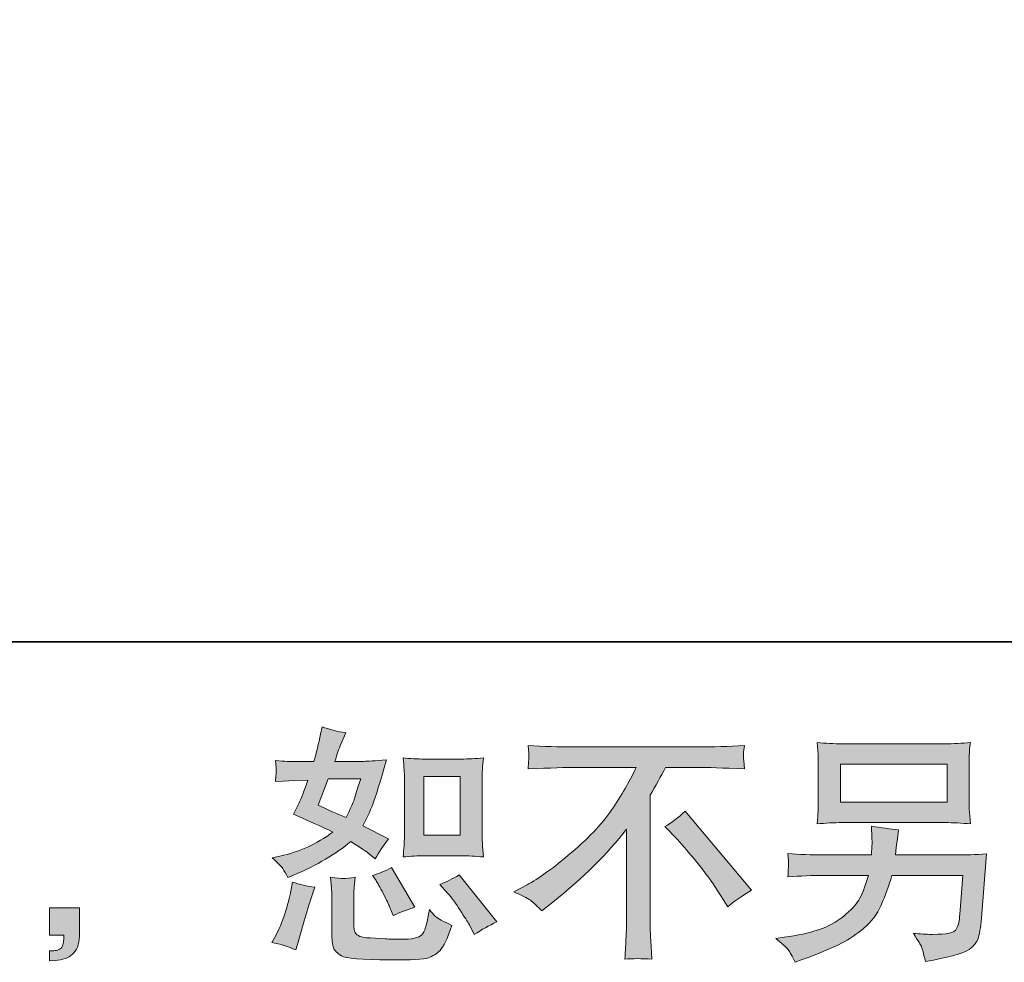
# Model space of a CAD drawing. Units: inches. Extents: x -1384 to 1419, y -333 to 1328.
# Drawn here: x 332 to 594, y -331 to -81 of the extents above; entities that cross this region are included whole.
import ezdxf

# ---------------------------------------------------------------- set-up
doc = ezdxf.new("R2010")
doc.units = ezdxf.units.IN
doc.header["$MEASUREMENT"] = 0
doc.layers.add('图层 1', color=7, linetype='Continuous')

msp = doc.modelspace()

# ---------------------------------------------------------------- hatches: boundary and pattern name
at = {"layer": '图层 1'}
h = msp.add_hatch(color=7, dxfattribs=at)
h.dxf.hatch_style = 2
edge = h.paths.add_edge_path()
edge.add_spline(control_points=[(439.87, -303), (439.87, -303), (449.47, -303), (449.47, -303), (451.32, -303), (453.34, -303.11), (455.5, -303.33), (455.5, -303.33), (455.24, -300.52), (455.24, -300.52), (455.2, -300.13), (455.18, -299.25), (455.18, -297.85), (455.18, -297.85), (455.18, -282.26), (455.18, -282.26), (455.18, -281.23), (455.18, -280.4), (455.2, -279.77), (455.22, -279.13), (455.33, -278.21), (455.5, -277.01), (453.42, -277.23), (451.43, -277.34), (449.54, -277.34), (449.54, -277.34), (439.87, -277.34), (439.87, -277.34), (438.01, -277.34), (436.1, -277.23), (434.18, -277.01), (434.4, -279.53), (434.51, -281.28), (434.51, -282.26), (434.51, -282.26), (434.51, -297.85), (434.51, -297.85), (434.51, -298.64), (434.46, -299.47), (434.4, -300.37), (434.33, -301.25), (434.26, -302.23), (434.18, -303.33), (436.15, -303.11), (438.05, -303), (439.87, -303)], knot_values=[0, 0, 0, 0, 1, 1, 1, 2, 2, 2, 3, 3, 3, 4, 4, 4, 5, 5, 5, 6, 6, 6, 7, 7, 7, 8, 8, 8, 9, 9, 9, 10, 10, 10, 11, 11, 11, 12, 12, 12, 13, 13, 13, 14, 14, 14, 15, 15, 15, 15], degree=3, periodic=0)
h.paths.add_polyline_path([(439.67, -281.98), (449.31, -281.98), (449.31, -297.57), (439.67, -297.57)])
edge = h.paths.add_edge_path()
edge.add_spline(control_points=[(445.96, -312.9), (447.05, -314.17), (448.17, -315.7), (449.33, -317.49), (450.49, -319.29), (451.3, -320.56), (451.74, -321.3), (451.74, -321.3), (453.05, -323.93), (453.05, -323.93), (454.98, -322.62), (456.97, -321.5), (459.03, -320.58), (459.03, -320.58), (449.04, -308.1), (449.04, -308.1), (447.29, -309.11), (445.59, -309.96), (443.92, -310.66), (443.92, -310.66), (445.96, -312.9), (445.96, -312.9)], knot_values=[0, 0, 0, 0, 1, 1, 1, 2, 2, 2, 3, 3, 3, 4, 4, 4, 5, 5, 5, 6, 6, 6, 7, 7, 7, 7], degree=3, periodic=0)
edge = h.paths.add_edge_path()
edge.add_spline(control_points=[(426.97, -309.55), (427.37, -310.16), (428, -311.32), (428.88, -313.05), (429.75, -314.78), (430.35, -316.01), (430.65, -316.71), (430.65, -316.71), (431.51, -318.87), (431.51, -318.87), (433.3, -318.04), (435.23, -317.3), (437.29, -316.64), (437.29, -316.64), (431.05, -306.13), (431.05, -306.13), (429.38, -307.09), (427.72, -307.79), (426.05, -308.23), (426.05, -308.23), (426.97, -309.55), (426.97, -309.55)], knot_values=[0, 0, 0, 0, 1, 1, 1, 2, 2, 2, 3, 3, 3, 4, 4, 4, 5, 5, 5, 6, 6, 6, 7, 7, 7, 7], degree=3, periodic=0)
edge = h.paths.add_edge_path()
edge.add_spline(control_points=[(405.69, -328), (405.69, -328), (406.28, -325.9), (406.28, -325.9), (406.28, -325.9), (407.92, -320.32), (407.92, -320.32), (408.67, -317.65), (409.19, -315.9), (409.5, -315.06), (409.5, -315.06), (410.75, -311.39), (410.75, -311.39), (408.69, -311.08), (406.7, -310.62), (404.77, -310.01), (404.77, -310.01), (404.38, -312.3), (404.38, -312.3), (404.07, -314.06), (403.52, -316.09), (402.76, -318.41), (401.99, -320.74), (401.2, -322.64), (400.37, -324.13), (400.37, -324.13), (399.32, -326.03), (399.32, -326.03), (401.55, -326.43), (403.67, -327.09), (405.69, -328)], knot_values=[0, 0, 0, 0, 1, 1, 1, 2, 2, 2, 3, 3, 3, 4, 4, 4, 5, 5, 5, 6, 6, 6, 7, 7, 7, 8, 8, 8, 9, 9, 9, 10, 10, 10, 10], degree=3, periodic=0)
edge = h.paths.add_edge_path()
edge.add_spline(control_points=[(418.37, -309.04), (417.73, -309.02), (416.57, -308.91), (414.91, -308.69), (414.91, -308.69), (415.17, -311.65), (415.17, -311.65), (415.21, -312.09), (415.24, -313.01), (415.24, -314.41), (415.24, -314.41), (415.24, -323.41), (415.24, -323.41), (415.24, -325.29), (415.38, -326.63), (415.67, -327.41), (415.97, -328.2), (416.68, -328.92), (417.79, -329.58), (418.9, -330.24), (423.18, -330.59), (430.63, -330.63), (436.28, -330.72), (439.69, -330.54), (440.88, -330.11), (442.06, -329.67), (443.09, -329.01), (443.96, -328.14), (444.84, -327.26), (445.89, -325.05), (447.12, -321.5), (444.8, -320.45), (443.35, -319.64), (442.78, -319.09), (442.21, -318.55), (441.67, -317.95), (441.14, -317.3), (441.14, -317.3), (440.94, -318.48), (440.94, -318.48), (440.46, -321.33), (439.85, -323.17), (439.1, -324), (438.36, -324.83), (436.48, -325.22), (433.45, -325.18), (431.92, -325.18), (430.56, -325.14), (429.38, -325.05), (429.38, -325.05), (425.44, -324.79), (425.44, -324.79), (424.21, -324.79), (423.29, -324.65), (422.7, -324.41), (422.11, -324.17), (421.7, -323.84), (421.46, -323.41), (421.21, -322.97), (421.1, -322.14), (421.1, -320.91), (421.1, -320.91), (421.1, -314.41), (421.1, -314.41), (421.1, -313.4), (421.1, -312.52), (421.13, -311.8), (421.15, -311.08), (421.26, -310.05), (421.43, -308.69), (420.03, -308.95), (419, -309.06), (418.37, -309.04)], knot_values=[0, 0, 0, 0, 1, 1, 1, 2, 2, 2, 3, 3, 3, 4, 4, 4, 5, 5, 5, 6, 6, 6, 7, 7, 7, 8, 8, 8, 9, 9, 9, 10, 10, 10, 11, 11, 11, 12, 12, 12, 13, 13, 13, 14, 14, 14, 15, 15, 15, 16, 16, 16, 17, 17, 17, 18, 18, 18, 19, 19, 19, 20, 20, 20, 21, 21, 21, 22, 22, 22, 23, 23, 23, 24, 24, 24, 24], degree=3, periodic=0)
edge = h.paths.add_edge_path()
edge.add_spline(control_points=[(402.23, -306.39), (402.65, -307.01), (403.11, -307.82), (403.59, -308.82), (403.59, -308.82), (405.1, -308.17), (405.1, -308.17), (411.32, -305.5), (416.38, -302.52), (420.27, -299.23), (422.94, -300.94), (424.45, -301.93), (424.81, -302.19), (424.81, -302.19), (426.78, -303.83), (426.78, -303.83), (427.74, -301.99), (428.92, -300.22), (430.32, -298.51), (430.32, -298.51), (423.49, -295.09), (423.49, -295.09), (424.5, -293.17), (425.37, -291.24), (426.12, -289.34), (426.86, -287.43), (428.07, -283.51), (429.73, -277.56), (426.67, -277.82), (424.67, -277.95), (423.75, -277.95), (423.75, -277.95), (416.07, -277.95), (416.07, -277.95), (416.59, -276.07), (417.12, -274.56), (417.65, -273.42), (417.65, -273.42), (418.96, -270.39), (418.96, -270.39), (416.64, -270.04), (414.54, -269.5), (412.65, -268.75), (412.65, -268.75), (412.26, -270.72), (412.26, -270.72), (411.73, -273.26), (411.14, -275.67), (410.48, -277.95), (410.48, -277.95), (405.36, -278.01), (405.36, -278.01), (404.44, -278.06), (402.76, -277.97), (400.3, -277.75), (400.3, -277.75), (400.5, -279.72), (400.5, -279.72), (400.5, -280.03), (400.48, -280.53), (400.43, -281.23), (400.39, -281.93), (400.35, -282.64), (400.3, -283.34), (400.3, -283.34), (402.34, -283.2), (402.34, -283.2), (402.34, -283.2), (405.36, -283.01), (405.36, -283.01), (405.36, -283.01), (408.84, -282.94), (408.84, -282.94), (407.88, -285.83), (407.11, -287.85), (406.54, -288.99), (406.54, -288.99), (405.03, -292.01), (405.03, -292.01), (408.89, -293.63), (412.39, -295.2), (415.54, -296.74), (411.21, -299.89), (406.52, -302.01), (401.49, -303.11), (401.49, -303.11), (399.38, -303.57), (399.38, -303.57), (400.87, -304.84), (401.81, -305.78), (402.23, -306.39)], knot_values=[0, 0, 0, 0, 1, 1, 1, 2, 2, 2, 3, 3, 3, 4, 4, 4, 5, 5, 5, 6, 6, 6, 7, 7, 7, 8, 8, 8, 9, 9, 9, 10, 10, 10, 11, 11, 11, 12, 12, 12, 13, 13, 13, 14, 14, 14, 15, 15, 15, 16, 16, 16, 17, 17, 17, 18, 18, 18, 19, 19, 19, 20, 20, 20, 21, 21, 21, 22, 22, 22, 23, 23, 23, 24, 24, 24, 25, 25, 25, 26, 26, 26, 27, 27, 27, 28, 28, 28, 29, 29, 29, 30, 30, 30, 30], degree=3, periodic=0)
edge = h.paths.add_edge_path()
edge.add_spline(control_points=[(414.29, -282.59), (414.29, -282.59), (422.9, -282.59), (422.9, -282.59), (422.9, -282.59), (422.18, -284.82), (422.18, -284.82), (422.18, -284.82), (421.06, -288.44), (421.06, -288.44), (420.75, -289.27), (420.08, -290.76), (419.02, -292.9), (416.7, -291.9), (414.23, -290.8), (411.6, -289.62), (411.6, -289.62), (414.29, -282.59), (414.29, -282.59)], knot_values=[0, 0, 0, 0, 1, 1, 1, 2, 2, 2, 3, 3, 3, 4, 4, 4, 5, 5, 5, 6, 6, 6, 6], degree=3, periodic=0)
h = msp.add_hatch(color=7, dxfattribs=at)
h.dxf.hatch_style = 2
edge = h.paths.add_edge_path()
edge.add_spline(control_points=[(463.52, -312.55), (463.52, -312.55), (467.07, -310.71), (467.07, -310.71), (470.04, -309.17), (473.99, -306.31), (478.89, -302.12), (483.79, -297.94), (487.52, -293.91), (490.06, -290.04), (492.6, -286.16), (494.58, -282.68), (496.01, -279.57), (496.01, -279.57), (479.94, -279.57), (479.94, -279.57), (477.49, -279.57), (473.28, -279.7), (467.33, -279.96), (467.42, -279.04), (467.46, -278.37), (467.48, -277.91), (467.5, -277.47), (467.53, -277.07), (467.55, -276.72), (467.57, -276.37), (467.5, -275.39), (467.33, -273.75), (471.4, -274.01), (475.5, -274.14), (479.61, -274.14), (479.61, -274.14), (512.24, -274.14), (512.24, -274.14), (516.4, -274.14), (520.56, -274.01), (524.72, -273.75), (524.59, -274.69), (524.5, -275.37), (524.48, -275.76), (524.46, -276.13), (524.46, -276.5), (524.48, -276.81), (524.5, -277.14), (524.59, -278.19), (524.72, -279.96), (518.98, -279.7), (514.91, -279.57), (512.5, -279.57), (512.5, -279.57), (503.83, -279.57), (503.83, -279.57), (502.52, -282.02), (501.14, -284.47), (499.69, -286.93), (499.69, -286.93), (499.69, -319.51), (499.69, -319.51), (499.65, -321), (499.71, -322.99), (499.89, -325.49), (499.89, -325.49), (500.15, -330.48), (500.15, -330.48), (497.46, -330.26), (495.07, -330.26), (493.01, -330.48), (493.14, -328.07), (493.25, -326.08), (493.34, -324.52), (493.43, -322.97), (493.47, -321.35), (493.47, -319.64), (493.47, -319.64), (493.47, -295.99), (493.47, -295.99), (488.39, -302.47), (481.87, -308.91), (473.9, -315.3), (473.9, -315.3), (470.94, -317.67), (470.94, -317.67), (469.76, -316.36), (468.75, -315.41), (467.94, -314.84), (467.13, -314.28), (465.66, -313.51), (463.52, -312.55)], knot_values=[0, 0, 0, 0, 1, 1, 1, 2, 2, 2, 3, 3, 3, 4, 4, 4, 5, 5, 5, 6, 6, 6, 7, 7, 7, 8, 8, 8, 9, 9, 9, 10, 10, 10, 11, 11, 11, 12, 12, 12, 13, 13, 13, 14, 14, 14, 15, 15, 15, 16, 16, 16, 17, 17, 17, 18, 18, 18, 19, 19, 19, 20, 20, 20, 21, 21, 21, 22, 22, 22, 23, 23, 23, 24, 24, 24, 25, 25, 25, 26, 26, 26, 27, 27, 27, 28, 28, 28, 29, 29, 29, 29], degree=3, periodic=0)
edge = h.paths.add_edge_path()
edge.add_spline(control_points=[(503.65, -295.25), (505.36, -294.24), (507.16, -292.88), (509.04, -291.17), (509.04, -291.17), (526.65, -312.13), (526.65, -312.13), (523.97, -313.75), (521.87, -315.22), (520.34, -316.53), (520.34, -316.53), (516.4, -310.42), (516.4, -310.42), (515.48, -309.02), (514.03, -307.12), (512.09, -304.73), (510.14, -302.34), (508.43, -300.35), (506.94, -298.73), (506.94, -298.73), (503.65, -295.25), (503.65, -295.25)], knot_values=[0, 0, 0, 0, 1, 1, 1, 2, 2, 2, 3, 3, 3, 4, 4, 4, 5, 5, 5, 6, 6, 6, 7, 7, 7, 7], degree=3, periodic=0)
h = msp.add_hatch(color=7, dxfattribs=at)
h.dxf.hatch_style = 2
h.paths.add_polyline_path([(550.21, -278.72), (578.5, -278.72), (578.5, -288.79), (550.21, -288.79)])
edge = h.paths.add_edge_path()
edge.add_spline(control_points=[(536.24, -327.83), (536.78, -328.51), (537.44, -329.67), (538.19, -331.29), (538.19, -331.29), (540.09, -330.57), (540.09, -330.57), (545.04, -328.73), (548.5, -327.28), (550.49, -326.23), (552.48, -325.18), (554.48, -323.84), (556.45, -322.22), (558.42, -320.6), (559.93, -318.57), (561, -316.11), (562.08, -313.66), (563.04, -311.03), (563.87, -308.23), (563.87, -308.23), (582.66, -308.23), (582.66, -308.23), (582.66, -308.23), (582, -317.49), (582, -317.49), (581.87, -318.85), (581.78, -319.77), (581.74, -320.28), (581.69, -320.78), (581.43, -321.52), (580.97, -322.49), (580.51, -323.45), (578.39, -323.91), (574.58, -323.87), (572.87, -323.87), (571.21, -323.78), (569.59, -323.6), (570.86, -325.62), (571.56, -326.76), (571.69, -327.04), (571.82, -327.33), (572.19, -328.68), (572.8, -331.09), (578.63, -330.04), (582.29, -329.08), (583.8, -328.2), (585.31, -327.33), (586.27, -326.3), (586.69, -325.14), (587.1, -323.98), (587.43, -322.11), (587.65, -319.53), (587.65, -319.53), (588.96, -302.54), (588.96, -302.54), (586.07, -302.71), (583.4, -302.8), (580.95, -302.8), (580.95, -302.8), (564.79, -302.8), (564.79, -302.8), (564.79, -302.8), (564.99, -300.83), (564.99, -300.83), (564.99, -300.83), (565.32, -298.47), (565.32, -298.47), (565.32, -298.47), (565.64, -296.1), (565.64, -296.1), (563.45, -295.93), (561.05, -295.6), (558.42, -295.12), (558.42, -295.12), (558.55, -298.27), (558.55, -298.27), (558.55, -298.27), (558.62, -299.45), (558.62, -299.45), (558.62, -299.71), (558.59, -300.15), (558.55, -300.79), (558.51, -301.42), (558.48, -302.1), (558.48, -302.8), (558.48, -302.8), (546.2, -302.8), (546.2, -302.8), (542.52, -302.8), (539.22, -302.67), (536.28, -302.41), (536.28, -302.41), (536.41, -304.38), (536.41, -304.38), (536.46, -305.17), (536.46, -305.6), (536.43, -305.71), (536.41, -305.82), (536.39, -306.13), (536.37, -306.57), (536.35, -307.03), (536.32, -307.73), (536.28, -308.63), (539.48, -308.36), (542.78, -308.23), (546.2, -308.23), (546.2, -308.23), (557.63, -308.23), (557.63, -308.23), (556.71, -311.34), (555.86, -313.53), (555.07, -314.8), (554.28, -316.07), (552.94, -317.47), (551.08, -319.03), (549.22, -320.58), (547.01, -321.79), (544.43, -322.64), (541.84, -323.49), (538.8, -324.17), (535.3, -324.65), (535.3, -324.65), (533.06, -324.98), (533.06, -324.98), (534.64, -326.21), (535.69, -327.15), (536.24, -327.83)], knot_values=[0, 0, 0, 0, 1, 1, 1, 2, 2, 2, 3, 3, 3, 4, 4, 4, 5, 5, 5, 6, 6, 6, 7, 7, 7, 8, 8, 8, 9, 9, 9, 10, 10, 10, 11, 11, 11, 12, 12, 12, 13, 13, 13, 14, 14, 14, 15, 15, 15, 16, 16, 16, 17, 17, 17, 18, 18, 18, 19, 19, 19, 20, 20, 20, 21, 21, 21, 22, 22, 22, 23, 23, 23, 24, 24, 24, 25, 25, 25, 26, 26, 26, 27, 27, 27, 28, 28, 28, 29, 29, 29, 30, 30, 30, 31, 31, 31, 32, 32, 32, 33, 33, 33, 34, 34, 34, 35, 35, 35, 36, 36, 36, 37, 37, 37, 38, 38, 38, 39, 39, 39, 40, 40, 40, 41, 41, 41, 42, 42, 42, 42], degree=3, periodic=0)
edge = h.paths.add_edge_path()
edge.add_spline(control_points=[(550.77, -294.22), (550.77, -294.22), (577.86, -294.22), (577.86, -294.22), (580.18, -294.22), (582.46, -294.33), (584.69, -294.55), (584.69, -294.55), (584.43, -291.31), (584.43, -291.31), (584.39, -290.87), (584.37, -289.75), (584.37, -287.93), (584.37, -287.93), (584.37, -279.68), (584.37, -279.68), (584.37, -278.15), (584.37, -276.99), (584.39, -276.22), (584.41, -275.45), (584.52, -274.36), (584.69, -272.96), (582.46, -273.18), (580.18, -273.29), (577.86, -273.29), (577.86, -273.29), (550.83, -273.29), (550.83, -273.29), (548.51, -273.29), (546.24, -273.18), (544.01, -272.96), (544.01, -272.96), (544.27, -276.11), (544.27, -276.11), (544.32, -276.61), (544.34, -277.8), (544.34, -279.68), (544.34, -279.68), (544.34, -287.87), (544.34, -287.87), (544.34, -289.34), (544.32, -290.45), (544.27, -291.24), (544.23, -292.03), (544.14, -293.15), (544.01, -294.55), (546.24, -294.33), (548.49, -294.22), (550.77, -294.22)], knot_values=[0, 0, 0, 0, 1, 1, 1, 2, 2, 2, 3, 3, 3, 4, 4, 4, 5, 5, 5, 6, 6, 6, 7, 7, 7, 8, 8, 8, 9, 9, 9, 10, 10, 10, 11, 11, 11, 12, 12, 12, 13, 13, 13, 14, 14, 14, 15, 15, 15, 16, 16, 16, 16], degree=3, periodic=0)
h = msp.add_hatch(color=7, dxfattribs=at)
h.dxf.hatch_style = 2
edge = h.paths.add_edge_path()
edge.add_spline(control_points=[(340.28, -316.84), (340.28, -316.84), (348.25, -316.84), (348.25, -316.84), (348.25, -316.84), (348.25, -324.37), (348.25, -324.37), (348.25, -325.51), (348.08, -326.47), (347.73, -327.26), (347.38, -328.05), (346.93, -328.68), (346.4, -329.17), (345.88, -329.65), (345.23, -330.02), (344.47, -330.3), (343.7, -330.59), (342.82, -330.76), (341.86, -330.81), (341.86, -330.81), (340.28, -330.94), (340.28, -330.94), (340.28, -330.94), (340.28, -328.25), (340.28, -328.25), (340.81, -328.25), (341.31, -328.22), (341.8, -328.18), (342.28, -328.14), (342.71, -327.98), (343.11, -327.72), (343.5, -327.46), (343.77, -327.09), (343.9, -326.63), (344.03, -326.17), (344.09, -325.73), (344.09, -325.29), (344.09, -325.29), (344.09, -324.11), (344.09, -324.11), (344.09, -324.11), (340.28, -324.11), (340.28, -324.11), (340.28, -324.11), (340.28, -316.84), (340.28, -316.84)], knot_values=[0, 0, 0, 0, 1, 1, 1, 2, 2, 2, 3, 3, 3, 4, 4, 4, 5, 5, 5, 6, 6, 6, 7, 7, 7, 8, 8, 8, 9, 9, 9, 10, 10, 10, 11, 11, 11, 12, 12, 12, 13, 13, 13, 14, 14, 14, 15, 15, 15, 15], degree=3, periodic=0)

# ---------------------------------------------------------------- linework, layer by layer
at = {"layer": '图层 1', "color": 7, "lineweight": 35}
msp.add_lwpolyline([(1419.13, -246.2), (1419.13, 1152.09), (-1377.48, 1152.09), (-1377.48, -246.2), (1419.13, -246.2)], dxfattribs=at)
at = {"layer": '图层 1', "color": 7, "lineweight": 0}
for points in [[(550.21, -278.72), (578.5, -278.72), (578.5, -288.79), (550.21, -288.79), (550.21, -278.72)], [(439.67, -281.98), (449.31, -281.98), (449.31, -297.57), (439.67, -297.57), (439.67, -281.98)]]:
    msp.add_lwpolyline(points, dxfattribs=at)
for points, knots in [([(402.23, -306.39), (402.65, -307.01), (403.11, -307.82), (403.59, -308.82), (403.59, -308.82), (405.1, -308.17), (405.1, -308.17), (411.32, -305.5), (416.38, -302.52), (420.27, -299.23), (422.94, -300.94), (424.45, -301.93), (424.81, -302.19), (424.81, -302.19), (426.78, -303.83), (426.78, -303.83), (427.74, -301.99), (428.92, -300.22), (430.32, -298.51), (430.32, -298.51), (423.49, -295.09), (423.49, -295.09), (424.5, -293.17), (425.37, -291.24), (426.12, -289.34), (426.86, -287.43), (428.07, -283.51), (429.73, -277.56), (426.67, -277.82), (424.67, -277.95), (423.75, -277.95), (423.75, -277.95), (416.07, -277.95), (416.07, -277.95), (416.59, -276.07), (417.12, -274.56), (417.65, -273.42), (417.65, -273.42), (418.96, -270.39), (418.96, -270.39), (416.64, -270.04), (414.54, -269.5), (412.65, -268.75), (412.65, -268.75), (412.26, -270.72), (412.26, -270.72), (411.73, -273.26), (411.14, -275.67), (410.48, -277.95), (410.48, -277.95), (405.36, -278.01), (405.36, -278.01), (404.44, -278.06), (402.76, -277.97), (400.3, -277.75), (400.3, -277.75), (400.5, -279.72), (400.5, -279.72), (400.5, -280.03), (400.48, -280.53), (400.43, -281.23), (400.39, -281.93), (400.35, -282.64), (400.3, -283.34), (400.3, -283.34), (402.34, -283.2), (402.34, -283.2), (402.34, -283.2), (405.36, -283.01), (405.36, -283.01), (405.36, -283.01), (408.84, -282.94), (408.84, -282.94), (407.88, -285.83), (407.11, -287.85), (406.54, -288.99), (406.54, -288.99), (405.03, -292.01), (405.03, -292.01), (408.89, -293.63), (412.39, -295.2), (415.54, -296.74), (411.21, -299.89), (406.52, -302.01), (401.49, -303.11), (401.49, -303.11), (399.38, -303.57), (399.38, -303.57), (400.87, -304.84), (401.81, -305.78), (402.23, -306.39)], [0, 0, 0, 0, 1, 1, 1, 2, 2, 2, 3, 3, 3, 4, 4, 4, 5, 5, 5, 6, 6, 6, 7, 7, 7, 8, 8, 8, 9, 9, 9, 10, 10, 10, 11, 11, 11, 12, 12, 12, 13, 13, 13, 14, 14, 14, 15, 15, 15, 16, 16, 16, 17, 17, 17, 18, 18, 18, 19, 19, 19, 20, 20, 20, 21, 21, 21, 22, 22, 22, 23, 23, 23, 24, 24, 24, 25, 25, 25, 26, 26, 26, 27, 27, 27, 28, 28, 28, 29, 29, 29, 30, 30, 30, 30]), ([(463.52, -312.55), (463.52, -312.55), (467.07, -310.71), (467.07, -310.71), (470.04, -309.17), (473.99, -306.31), (478.89, -302.12), (483.79, -297.94), (487.52, -293.91), (490.06, -290.04), (492.6, -286.16), (494.58, -282.68), (496.01, -279.57), (496.01, -279.57), (479.94, -279.57), (479.94, -279.57), (477.49, -279.57), (473.28, -279.7), (467.33, -279.96), (467.42, -279.04), (467.46, -278.37), (467.48, -277.91), (467.5, -277.47), (467.53, -277.07), (467.55, -276.72), (467.57, -276.37), (467.5, -275.39), (467.33, -273.75), (471.4, -274.01), (475.5, -274.14), (479.61, -274.14), (479.61, -274.14), (512.24, -274.14), (512.24, -274.14), (516.4, -274.14), (520.56, -274.01), (524.72, -273.75), (524.59, -274.69), (524.5, -275.37), (524.48, -275.76), (524.46, -276.13), (524.46, -276.5), (524.48, -276.81), (524.5, -277.14), (524.59, -278.19), (524.72, -279.96), (518.98, -279.7), (514.91, -279.57), (512.5, -279.57), (512.5, -279.57), (503.83, -279.57), (503.83, -279.57), (502.52, -282.02), (501.14, -284.47), (499.69, -286.93), (499.69, -286.93), (499.69, -319.51), (499.69, -319.51), (499.65, -321), (499.71, -322.99), (499.89, -325.49), (499.89, -325.49), (500.15, -330.48), (500.15, -330.48), (497.46, -330.26), (495.07, -330.26), (493.01, -330.48), (493.14, -328.07), (493.25, -326.08), (493.34, -324.52), (493.43, -322.97), (493.47, -321.35), (493.47, -319.64), (493.47, -319.64), (493.47, -295.99), (493.47, -295.99), (488.39, -302.47), (481.87, -308.91), (473.9, -315.3), (473.9, -315.3), (470.94, -317.67), (470.94, -317.67), (469.76, -316.36), (468.75, -315.41), (467.94, -314.84), (467.13, -314.28), (465.66, -313.51), (463.52, -312.55)], [0, 0, 0, 0, 1, 1, 1, 2, 2, 2, 3, 3, 3, 4, 4, 4, 5, 5, 5, 6, 6, 6, 7, 7, 7, 8, 8, 8, 9, 9, 9, 10, 10, 10, 11, 11, 11, 12, 12, 12, 13, 13, 13, 14, 14, 14, 15, 15, 15, 16, 16, 16, 17, 17, 17, 18, 18, 18, 19, 19, 19, 20, 20, 20, 21, 21, 21, 22, 22, 22, 23, 23, 23, 24, 24, 24, 25, 25, 25, 26, 26, 26, 27, 27, 27, 28, 28, 28, 29, 29, 29, 29]), ([(550.77, -294.22), (550.77, -294.22), (577.86, -294.22), (577.86, -294.22), (580.18, -294.22), (582.46, -294.33), (584.69, -294.55), (584.69, -294.55), (584.43, -291.31), (584.43, -291.31), (584.39, -290.87), (584.37, -289.75), (584.37, -287.93), (584.37, -287.93), (584.37, -279.68), (584.37, -279.68), (584.37, -278.15), (584.37, -276.99), (584.39, -276.22), (584.41, -275.45), (584.52, -274.36), (584.69, -272.96), (582.46, -273.18), (580.18, -273.29), (577.86, -273.29), (577.86, -273.29), (550.83, -273.29), (550.83, -273.29), (548.51, -273.29), (546.24, -273.18), (544.01, -272.96), (544.01, -272.96), (544.27, -276.11), (544.27, -276.11), (544.32, -276.61), (544.34, -277.8), (544.34, -279.68), (544.34, -279.68), (544.34, -287.87), (544.34, -287.87), (544.34, -289.34), (544.32, -290.45), (544.27, -291.24), (544.23, -292.03), (544.14, -293.15), (544.01, -294.55), (546.24, -294.33), (548.49, -294.22), (550.77, -294.22)], [0, 0, 0, 0, 1, 1, 1, 2, 2, 2, 3, 3, 3, 4, 4, 4, 5, 5, 5, 6, 6, 6, 7, 7, 7, 8, 8, 8, 9, 9, 9, 10, 10, 10, 11, 11, 11, 12, 12, 12, 13, 13, 13, 14, 14, 14, 15, 15, 15, 16, 16, 16, 16]), ([(439.87, -303), (439.87, -303), (449.47, -303), (449.47, -303), (451.32, -303), (453.34, -303.11), (455.5, -303.33), (455.5, -303.33), (455.24, -300.52), (455.24, -300.52), (455.2, -300.13), (455.18, -299.25), (455.18, -297.85), (455.18, -297.85), (455.18, -282.26), (455.18, -282.26), (455.18, -281.23), (455.18, -280.4), (455.2, -279.77), (455.22, -279.13), (455.33, -278.21), (455.5, -277.01), (453.42, -277.23), (451.43, -277.34), (449.54, -277.34), (449.54, -277.34), (439.87, -277.34), (439.87, -277.34), (438.01, -277.34), (436.1, -277.23), (434.18, -277.01), (434.4, -279.53), (434.51, -281.28), (434.51, -282.26), (434.51, -282.26), (434.51, -297.85), (434.51, -297.85), (434.51, -298.64), (434.46, -299.47), (434.4, -300.37), (434.33, -301.25), (434.26, -302.23), (434.18, -303.33), (436.15, -303.11), (438.05, -303), (439.87, -303)], [0, 0, 0, 0, 1, 1, 1, 2, 2, 2, 3, 3, 3, 4, 4, 4, 5, 5, 5, 6, 6, 6, 7, 7, 7, 8, 8, 8, 9, 9, 9, 10, 10, 10, 11, 11, 11, 12, 12, 12, 13, 13, 13, 14, 14, 14, 15, 15, 15, 15]), ([(414.29, -282.59), (414.29, -282.59), (422.9, -282.59), (422.9, -282.59), (422.9, -282.59), (422.18, -284.82), (422.18, -284.82), (422.18, -284.82), (421.06, -288.44), (421.06, -288.44), (420.75, -289.27), (420.08, -290.76), (419.02, -292.9), (416.7, -291.9), (414.23, -290.8), (411.6, -289.62), (411.6, -289.62), (414.29, -282.59), (414.29, -282.59)], [0, 0, 0, 0, 1, 1, 1, 2, 2, 2, 3, 3, 3, 4, 4, 4, 5, 5, 5, 6, 6, 6, 6]), ([(503.65, -295.25), (505.36, -294.24), (507.16, -292.88), (509.04, -291.17), (509.04, -291.17), (526.65, -312.13), (526.65, -312.13), (523.97, -313.75), (521.87, -315.22), (520.34, -316.53), (520.34, -316.53), (516.4, -310.42), (516.4, -310.42), (515.48, -309.02), (514.03, -307.12), (512.09, -304.73), (510.14, -302.34), (508.43, -300.35), (506.94, -298.73), (506.94, -298.73), (503.65, -295.25), (503.65, -295.25)], [0, 0, 0, 0, 1, 1, 1, 2, 2, 2, 3, 3, 3, 4, 4, 4, 5, 5, 5, 6, 6, 6, 7, 7, 7, 7]), ([(536.24, -327.83), (536.78, -328.51), (537.44, -329.67), (538.19, -331.29), (538.19, -331.29), (540.09, -330.57), (540.09, -330.57), (545.04, -328.73), (548.5, -327.28), (550.49, -326.23), (552.48, -325.18), (554.48, -323.84), (556.45, -322.22), (558.42, -320.6), (559.93, -318.57), (561, -316.11), (562.08, -313.66), (563.04, -311.03), (563.87, -308.23), (563.87, -308.23), (582.66, -308.23), (582.66, -308.23), (582.66, -308.23), (582, -317.49), (582, -317.49), (581.87, -318.85), (581.78, -319.77), (581.74, -320.28), (581.69, -320.78), (581.43, -321.52), (580.97, -322.49), (580.51, -323.45), (578.39, -323.91), (574.58, -323.87), (572.87, -323.87), (571.21, -323.78), (569.59, -323.6), (570.86, -325.62), (571.56, -326.76), (571.69, -327.04), (571.82, -327.33), (572.19, -328.68), (572.8, -331.09), (578.63, -330.04), (582.29, -329.08), (583.8, -328.2), (585.31, -327.33), (586.27, -326.3), (586.69, -325.14), (587.1, -323.98), (587.43, -322.11), (587.65, -319.53), (587.65, -319.53), (588.96, -302.54), (588.96, -302.54), (586.07, -302.71), (583.4, -302.8), (580.95, -302.8), (580.95, -302.8), (564.79, -302.8), (564.79, -302.8), (564.79, -302.8), (564.99, -300.83), (564.99, -300.83), (564.99, -300.83), (565.32, -298.47), (565.32, -298.47), (565.32, -298.47), (565.64, -296.1), (565.64, -296.1), (563.45, -295.93), (561.05, -295.6), (558.42, -295.12), (558.42, -295.12), (558.55, -298.27), (558.55, -298.27), (558.55, -298.27), (558.62, -299.45), (558.62, -299.45), (558.62, -299.71), (558.59, -300.15), (558.55, -300.79), (558.51, -301.42), (558.48, -302.1), (558.48, -302.8), (558.48, -302.8), (546.2, -302.8), (546.2, -302.8), (542.52, -302.8), (539.22, -302.67), (536.28, -302.41), (536.28, -302.41), (536.41, -304.38), (536.41, -304.38), (536.46, -305.17), (536.46, -305.6), (536.43, -305.71), (536.41, -305.82), (536.39, -306.13), (536.37, -306.57), (536.35, -307.03), (536.32, -307.73), (536.28, -308.63), (539.48, -308.36), (542.78, -308.23), (546.2, -308.23), (546.2, -308.23), (557.63, -308.23), (557.63, -308.23), (556.71, -311.34), (555.86, -313.53), (555.07, -314.8), (554.28, -316.07), (552.94, -317.47), (551.08, -319.03), (549.22, -320.58), (547.01, -321.79), (544.43, -322.64), (541.84, -323.49), (538.8, -324.17), (535.3, -324.65), (535.3, -324.65), (533.06, -324.98), (533.06, -324.98), (534.64, -326.21), (535.69, -327.15), (536.24, -327.83)], [0, 0, 0, 0, 1, 1, 1, 2, 2, 2, 3, 3, 3, 4, 4, 4, 5, 5, 5, 6, 6, 6, 7, 7, 7, 8, 8, 8, 9, 9, 9, 10, 10, 10, 11, 11, 11, 12, 12, 12, 13, 13, 13, 14, 14, 14, 15, 15, 15, 16, 16, 16, 17, 17, 17, 18, 18, 18, 19, 19, 19, 20, 20, 20, 21, 21, 21, 22, 22, 22, 23, 23, 23, 24, 24, 24, 25, 25, 25, 26, 26, 26, 27, 27, 27, 28, 28, 28, 29, 29, 29, 30, 30, 30, 31, 31, 31, 32, 32, 32, 33, 33, 33, 34, 34, 34, 35, 35, 35, 36, 36, 36, 37, 37, 37, 38, 38, 38, 39, 39, 39, 40, 40, 40, 41, 41, 41, 42, 42, 42, 42]), ([(426.97, -309.55), (427.37, -310.16), (428, -311.32), (428.88, -313.05), (429.75, -314.78), (430.35, -316.01), (430.65, -316.71), (430.65, -316.71), (431.51, -318.87), (431.51, -318.87), (433.3, -318.04), (435.23, -317.3), (437.29, -316.64), (437.29, -316.64), (431.05, -306.13), (431.05, -306.13), (429.38, -307.09), (427.72, -307.79), (426.05, -308.23), (426.05, -308.23), (426.97, -309.55), (426.97, -309.55)], [0, 0, 0, 0, 1, 1, 1, 2, 2, 2, 3, 3, 3, 4, 4, 4, 5, 5, 5, 6, 6, 6, 7, 7, 7, 7]), ([(445.96, -312.9), (447.05, -314.17), (448.17, -315.7), (449.33, -317.49), (450.49, -319.29), (451.3, -320.56), (451.74, -321.3), (451.74, -321.3), (453.05, -323.93), (453.05, -323.93), (454.98, -322.62), (456.97, -321.5), (459.03, -320.58), (459.03, -320.58), (449.04, -308.1), (449.04, -308.1), (447.29, -309.11), (445.59, -309.96), (443.92, -310.66), (443.92, -310.66), (445.96, -312.9), (445.96, -312.9)], [0, 0, 0, 0, 1, 1, 1, 2, 2, 2, 3, 3, 3, 4, 4, 4, 5, 5, 5, 6, 6, 6, 7, 7, 7, 7]), ([(405.69, -328), (405.69, -328), (406.28, -325.9), (406.28, -325.9), (406.28, -325.9), (407.92, -320.32), (407.92, -320.32), (408.67, -317.65), (409.19, -315.9), (409.5, -315.06), (409.5, -315.06), (410.75, -311.39), (410.75, -311.39), (408.69, -311.08), (406.7, -310.62), (404.77, -310.01), (404.77, -310.01), (404.38, -312.3), (404.38, -312.3), (404.07, -314.06), (403.52, -316.09), (402.76, -318.41), (401.99, -320.74), (401.2, -322.64), (400.37, -324.13), (400.37, -324.13), (399.32, -326.03), (399.32, -326.03), (401.55, -326.43), (403.67, -327.09), (405.69, -328)], [0, 0, 0, 0, 1, 1, 1, 2, 2, 2, 3, 3, 3, 4, 4, 4, 5, 5, 5, 6, 6, 6, 7, 7, 7, 8, 8, 8, 9, 9, 9, 10, 10, 10, 10]), ([(418.37, -309.04), (417.73, -309.02), (416.57, -308.91), (414.91, -308.69), (414.91, -308.69), (415.17, -311.65), (415.17, -311.65), (415.21, -312.09), (415.24, -313.01), (415.24, -314.41), (415.24, -314.41), (415.24, -323.41), (415.24, -323.41), (415.24, -325.29), (415.38, -326.63), (415.67, -327.41), (415.97, -328.2), (416.68, -328.92), (417.79, -329.58), (418.9, -330.24), (423.18, -330.59), (430.63, -330.63), (436.28, -330.72), (439.69, -330.54), (440.88, -330.11), (442.06, -329.67), (443.09, -329.01), (443.96, -328.14), (444.84, -327.26), (445.89, -325.05), (447.12, -321.5), (444.8, -320.45), (443.35, -319.64), (442.78, -319.09), (442.21, -318.55), (441.67, -317.95), (441.14, -317.3), (441.14, -317.3), (440.94, -318.48), (440.94, -318.48), (440.46, -321.33), (439.85, -323.17), (439.1, -324), (438.36, -324.83), (436.48, -325.22), (433.45, -325.18), (431.92, -325.18), (430.56, -325.14), (429.38, -325.05), (429.38, -325.05), (425.44, -324.79), (425.44, -324.79), (424.21, -324.79), (423.29, -324.65), (422.7, -324.41), (422.11, -324.17), (421.7, -323.84), (421.46, -323.41), (421.21, -322.97), (421.1, -322.14), (421.1, -320.91), (421.1, -320.91), (421.1, -314.41), (421.1, -314.41), (421.1, -313.4), (421.1, -312.52), (421.13, -311.8), (421.15, -311.08), (421.26, -310.05), (421.43, -308.69), (420.03, -308.95), (419, -309.06), (418.37, -309.04)], [0, 0, 0, 0, 1, 1, 1, 2, 2, 2, 3, 3, 3, 4, 4, 4, 5, 5, 5, 6, 6, 6, 7, 7, 7, 8, 8, 8, 9, 9, 9, 10, 10, 10, 11, 11, 11, 12, 12, 12, 13, 13, 13, 14, 14, 14, 15, 15, 15, 16, 16, 16, 17, 17, 17, 18, 18, 18, 19, 19, 19, 20, 20, 20, 21, 21, 21, 22, 22, 22, 23, 23, 23, 24, 24, 24, 24]), ([(340.28, -316.84), (340.28, -316.84), (348.25, -316.84), (348.25, -316.84), (348.25, -316.84), (348.25, -324.37), (348.25, -324.37), (348.25, -325.51), (348.08, -326.47), (347.73, -327.26), (347.38, -328.05), (346.93, -328.68), (346.4, -329.17), (345.88, -329.65), (345.23, -330.02), (344.47, -330.3), (343.7, -330.59), (342.82, -330.76), (341.86, -330.81), (341.86, -330.81), (340.28, -330.94), (340.28, -330.94), (340.28, -330.94), (340.28, -328.25), (340.28, -328.25), (340.81, -328.25), (341.31, -328.22), (341.8, -328.18), (342.28, -328.14), (342.71, -327.98), (343.11, -327.72), (343.5, -327.46), (343.77, -327.09), (343.9, -326.63), (344.03, -326.17), (344.09, -325.73), (344.09, -325.29), (344.09, -325.29), (344.09, -324.11), (344.09, -324.11), (344.09, -324.11), (340.28, -324.11), (340.28, -324.11), (340.28, -324.11), (340.28, -316.84), (340.28, -316.84)], [0, 0, 0, 0, 1, 1, 1, 2, 2, 2, 3, 3, 3, 4, 4, 4, 5, 5, 5, 6, 6, 6, 7, 7, 7, 8, 8, 8, 9, 9, 9, 10, 10, 10, 11, 11, 11, 12, 12, 12, 13, 13, 13, 14, 14, 14, 15, 15, 15, 15])]:
    msp.add_open_spline(points, degree=3, knots=knots, dxfattribs=at)

doc.saveas('drawing.dxf')
